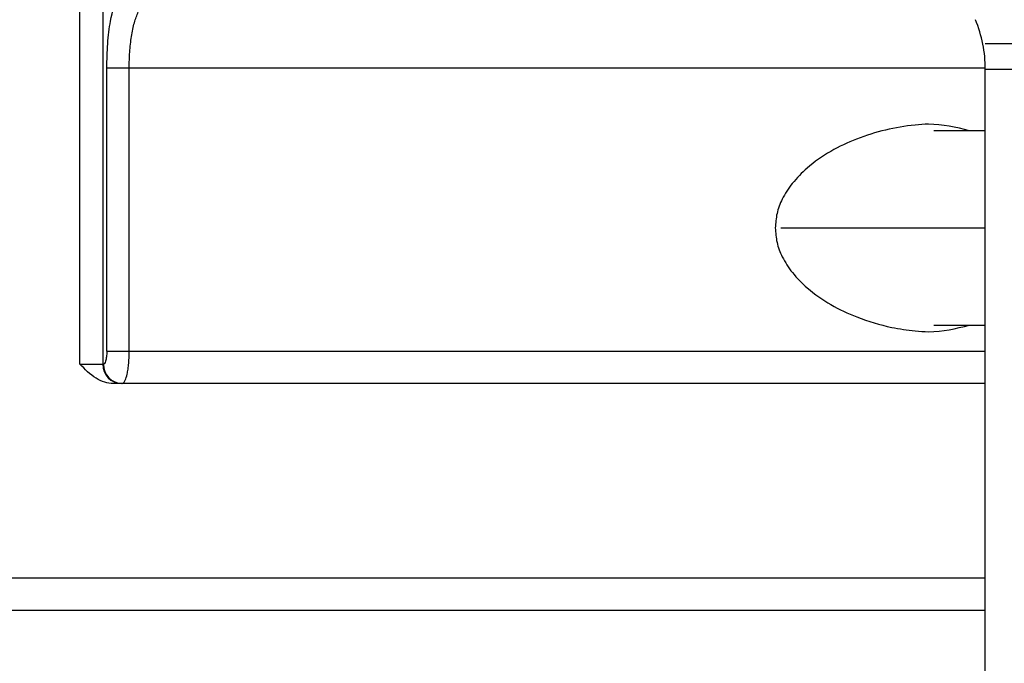
# Model space of a CAD drawing. Units: inches. Extents: x 0.2 to 15.8, y 1.4 to 9.4.
# Drawn here: x 9.6 to 9.7, y 4.6 to 4.7 of the extents above; entities that cross this region are included whole.
import ezdxf

# ---------------------------------------------------------------- set-up
doc = ezdxf.new("R2010")
doc.units = ezdxf.units.IN
doc.header["$MEASUREMENT"] = 0

# ---------------------------------------------------------------- blocks, each defined once
blk = doc.blocks.new('NFC 175 199')
at = {"color": 7, "linetype": 'Continuous', "lineweight": 25}
for p, q in [((0.4726085756542222, 0.0273166048663569), (0.4726084793112513, 0.0641698152639556)), ((0.4726085756542222, 0.0273166048663569), (0.4726084793112513, 0.0641698152639556)), ((0.4726085756542222, 0.02731660486636045), (0.4726084793112513, 0.0641698152639627)), ((0.4726085756542222, 0.02731660486636045), (0.4726084793112513, 0.0641698152639627)), ((0.4737524557733543, 0.06417164578044421), (0.4737525039448407, 0.0273166048663569)), ((0.4737524557733543, 0.06417164578044421), (0.4737525039448407, 0.0273166048663569)), ((0.4737524557733543, 0.06417164578045131), (0.4737525039448407, 0.02731660486636045)), ((0.4737524557733543, 0.06417164578045131), (0.4737525039448407, 0.02731660486636045)), ((0.4739511149838016, 0.02796316255856013), (0.4739511149838016, 0.0420776971406589)), ((0.4739511149838016, 0.02796316255856013), (0.4739511149838016, 0.0420776971406589)), ((0.4739511149838016, 0.02796316255856013), (0.4739511149838016, 0.04207769714066245)), ((0.4739511149838016, 0.02796316255856013), (0.4739511149838016, 0.04207769714066245)), ((0.4750662848969647, 0.04207740811174077), (0.4739511149838016, 0.04207740811174077)), ((0.4750662848969647, 0.04207740811174077), (0.4739511149838016, 0.04207740811174077)), ((0.4750662848969647, 0.04207740811174077), (0.4739511149838016, 0.04207740811174077)), ((0.4750662848969647, 0.04207740811174077), (0.4739511149838016, 0.04207740811174077)), ((0.4750662848969647, 0.02796316255856013), (0.4750663330684493, 0.04207740811174077)), ((0.4750662848969647, 0.02796316255856013), (0.4750663330684493, 0.04207740811174077)), ((0.4750662848969647, 0.02796316255856013), (0.4750663330684493, 0.04207740811174077)), ((0.4750662848969647, 0.02796316255856013), (0.4750663330684493, 0.04207740811174077)), ((0.5177528214558702, -0.007087567156077057), (0.5177528214558702, 0.04200996803059809)), ((0.5192393453586881, 0.04200996803059809), (0.5177528214558702, 0.04200996803059809)), ((0.5177528214558702, -0.007087567156077057), (0.5177528214558702, 0.04200996803059809)), ((0.5192393453586881, 0.04200996803059809), (0.5177528214558702, 0.04200996803059809)), ((0.5177528214558702, -0.007087567156073504), (0.5177528214558702, 0.04200996803060164)), ((0.5192393453586881, 0.04200996803060164), (0.5177528214558702, 0.04200996803060164)), ((0.5177528214558702, -0.007087567156073504), (0.5177528214558702, 0.04200996803060164)), ((0.5192393453586881, 0.04200996803060164), (0.5177528214558702, 0.04200996803060164)), ((0.5177528214558702, 0.03895445064002345), (0.5151831135069465, 0.03895445064002345)), ((0.5177528214558702, 0.03895445064002345), (0.5151831135069465, 0.03895445064002345)), ((0.5177528214558702, 0.03895445064002701), (0.5151831135069465, 0.03895445064002701)), ((0.5177528214558702, 0.03895445064002701), (0.5151831135069465, 0.03895445064002701)), ((0.5151831135069465, 0.02925627794295949), (0.5177528214558702, 0.02925627794295949)), ((0.5151831135069465, 0.02925627794295949), (0.5177528214558702, 0.02925627794295949)), ((0.5151831135069465, 0.02925627794295949), (0.5177528214558702, 0.02925627794295949)), ((0.5151831135069465, 0.02925627794295949), (0.5177528214558702, 0.02925627794295949)), ((0.4739511149838016, 0.02796316255856013), (0.4750662848969647, 0.02796316255856013)), ((0.4739511149838016, 0.02796316255856013), (0.4750662848969647, 0.02796316255856013)), ((0.4739511149838016, 0.02796316255856013), (0.4750662848969647, 0.02796316255856013)), ((0.4739511149838016, 0.02796316255856013), (0.4750662848969647, 0.02796316255856013)), ((0.4726085756542222, 0.0273166048663569), (0.4737525039448407, 0.0273166048663569)), ((0.4726085756542222, 0.0273166048663569), (0.4737525039448407, 0.0273166048663569)), ((0.4726085756542222, 0.02731660486636045), (0.4737525039448407, 0.02731660486636045)), ((0.4726085756542222, 0.02731660486636045), (0.4737525039448407, 0.02731660486636045)), ((0.4737525039448407, 0.0273166048663569), (0.4737832855247319, 0.0273166048663569)), ((0.4737525039448407, 0.0273166048663569), (0.4737832855247319, 0.0273166048663569)), ((0.4737525039448407, 0.02731660486636045), (0.4737832855247319, 0.02731660486636045)), ((0.4737525039448407, 0.02731660486636045), (0.4737832855247319, 0.02731660486636045)), ((0.5177528214558702, 0.02634681649954373), (0.4742660601627353, 0.02634681649954373)), ((0.5177528214558702, 0.02634681649954373), (0.4742660601627353, 0.02634681649954373)), ((0.5177528214558702, 0.02634681649954373), (0.4742660601627353, 0.02634681649954373)), ((0.5177528214558702, 0.02634681649954373), (0.4742660601627353, 0.02634681649954373)), ((0.5177528214558702, 0.01664864380247977), (0.4136446529395226, 0.01664864380247977)), ((0.5177528214558702, 0.01664864380247977), (0.4136446529395226, 0.01664864380247977)), ((0.5177528214558702, 0.01664864380247977), (0.4136446529395226, 0.01664864380247977)), ((0.5177528214558702, 0.01664864380247977), (0.4136446529395226, 0.01664864380247977))]:
    blk.add_line(p, q, dxfattribs=at)
at = {"color": 8, "linetype": 'Continuous', "lineweight": 25}
for p, q in [((0.5177524842554657, 0.04207740811174077), (0.4750662848969647, 0.04207740811174077)), ((0.5177524842554657, 0.04207740811174077), (0.4750662848969647, 0.04207740811174077)), ((0.5177524842554657, 0.04207740811174077), (0.4750662848969647, 0.04207740811174077)), ((0.5177524842554657, 0.04207740811174077), (0.4750662848969647, 0.04207740811174077)), ((0.507565322798639, 0.03410541246297782), (0.5177528214558702, 0.03410541246297782)), ((0.507565322798639, 0.03410541246297782), (0.5177528214558702, 0.03410541246297782)), ((0.507565322798639, 0.03410541246298138), (0.5177528214558702, 0.03410541246298138)), ((0.507565322798639, 0.03410541246298138), (0.5177528214558702, 0.03410541246298138)), ((0.4750662848969647, 0.02796316255856013), (0.5177528214558702, 0.02796316255856013)), ((0.4750662848969647, 0.02796316255856013), (0.5177528214558702, 0.02796316255856013)), ((0.4750662848969647, 0.02796316255856013), (0.5177528214558702, 0.02796316255856013)), ((0.4750662848969647, 0.02796316255856013), (0.5177528214558702, 0.02796316255856013)), ((0.5177528214558702, 0.01503220140049066), (0.4120282587090198, 0.01503220140049066)), ((0.5177528214558702, 0.01503220140049066), (0.4120282587090198, 0.01503220140049066)), ((0.5177528214558702, 0.01503220140049422), (0.4120282587090198, 0.01503220140049422)), ((0.5177528214558702, 0.01503220140049422), (0.4120282587090198, 0.01503220140049422))]:
    blk.add_line(p, q, dxfattribs=at)
at = {"color": 7, "linetype": 'Continuous', "lineweight": 25}
for centre, radius, start, end in [((0.5112873638896822, 0.04200998945790246), 0.006465467476389777, 0, 22.51877112951448), ((0.5112873638896822, 0.04200998945790246), 0.006465467476389777, 0, 22.51877112951448), ((0.5112873638896822, 0.04200998945790602), 0.006465467476389777, 0, 22.51877112951448), ((0.5112873638896822, 0.04200998945790602), 0.006465467476389777, 0, 22.51877112951448), ((0.4747059920878449, 0.0273002970575611), 0.0009536275916089231, 179.0201477263833, 268.9938514975908), ((0.4747059920878449, 0.0273002970575611), 0.0009536275916089231, 179.0201477263833, 268.9938514975908), ((0.4747059920878449, 0.0273002970575682), 0.0009536275916089231, 179.0201477263833, 268.9938514975908), ((0.4747059920878449, 0.0273002970575682), 0.0009536275916089231, 179.0201477263833, 268.9938514975908), ((0.4747368706439072, 0.02730039156466191), 0.0009537229422945389, 179.0259241247624, 268.9910196606996), ((0.4747368706439072, 0.02730039156466191), 0.0009537229422945389, 179.0259241247624, 268.9910196606996), ((0.4747368706439072, 0.02730039156466191), 0.0009537229422945389, 179.0259241247624, 268.9910196606996), ((0.4747368706439072, 0.02730039156466191), 0.0009537229422945389, 179.0259241247624, 268.9910196606996)]:
    blk.add_arc(centre, radius, start, end, dxfattribs=at)
for points, knots in [([(0.4739511149838016, 0.0420776971406589), (0.473960472015996, 0.04248576978393004), (0.4739792631030042, 0.04330527412966134), (0.4741443199462427, 0.04466953226923565), (0.4743633617831424, 0.0453206086746043), (0.474496705240238, 0.04571695660499842)], [0, 0, 0, 0, 0.2795637344517692, 0.5614287041018378, 1, 1, 1, 1]), ([(0.4739511149838016, 0.0420776971406589), (0.473960472015996, 0.04248576978393004), (0.4739792631030042, 0.04330527412966134), (0.4741443199462427, 0.04466953226923565), (0.4743633617831424, 0.0453206086746043), (0.474496705240238, 0.04571695660499842)], [0, 0, 0, 0, 0.2795637344517692, 0.5614287041018378, 1, 1, 1, 1]), ([(0.4739511149838016, 0.04207769714066245), (0.473960472015996, 0.04248576978393359), (0.4739792631030042, 0.04330527412966134), (0.4741443199462427, 0.04466953226923565), (0.4743633617831424, 0.0453206086746043), (0.474496705240238, 0.04571695660500197)], [0, 0, 0, 0, 0.2795637344517692, 0.5614287041018378, 1, 1, 1, 1]), ([(0.4739511149838016, 0.04207769714066245), (0.473960472015996, 0.04248576978393359), (0.4739792631030042, 0.04330527412966134), (0.4741443199462427, 0.04466953226923565), (0.4743633617831424, 0.0453206086746043), (0.474496705240238, 0.04571695660500197)], [0, 0, 0, 0, 0.2795637344517692, 0.5614287041018378, 1, 1, 1, 1]), ([(0.4750663330684493, 0.04207740811174077), (0.4750718829344187, 0.04234555503723669), (0.4750831808163873, 0.04289142269077573), (0.4751745888490362, 0.04366876592991886), (0.4753168924210467, 0.04437710598112687), (0.4754524780283358, 0.04470853940206254), (0.475521409101697, 0.04487703856586833)], [0, 0, 0, 0, 0.2371965420767752, 0.482861847512482, 0.7370894401044866, 1, 1, 1, 1]), ([(0.4750663330684493, 0.04207740811174077), (0.4750718829344187, 0.04234555503723669), (0.4750831808163873, 0.04289142269077573), (0.4751745888490362, 0.04366876592991886), (0.4753168924210467, 0.04437710598112687), (0.4754524780283358, 0.04470853940206254), (0.475521409101697, 0.04487703856586833)], [0, 0, 0, 0, 0.2371965420767752, 0.482861847512482, 0.7370894401044866, 1, 1, 1, 1]), ([(0.4750663330684493, 0.04207740811174077), (0.4750718829344187, 0.04234555503724025), (0.4750831808163873, 0.04289142269077573), (0.4751745888490362, 0.04366876592991886), (0.4753168924210467, 0.04437710598113043), (0.4754524780283358, 0.04470853940206609), (0.475521409101697, 0.04487703856587189)], [0, 0, 0, 0, 0.2371965420767752, 0.482861847512482, 0.7370894401044866, 1, 1, 1, 1]), ([(0.4750663330684493, 0.04207740811174077), (0.4750718829344187, 0.04234555503724025), (0.4750831808163873, 0.04289142269077573), (0.4751745888490362, 0.04366876592991886), (0.4753168924210467, 0.04437710598113043), (0.4754524780283358, 0.04470853940206609), (0.475521409101697, 0.04487703856587189)], [0, 0, 0, 0, 0.2371965420767752, 0.482861847512482, 0.7370894401044866, 1, 1, 1, 1]), ([(0.5177528214558702, 0.04329711015067161), (0.5179136742044896, 0.04329711015067161), (0.5182358882561253, 0.04329711015066806), (0.5208119478995421, 0.04329711015067161), (0.5248127275322094, 0.04329711015067161), (0.5302515137121819, 0.04329711015067161), (0.5368805711231488, 0.04329711015067161), (0.5444503129909073, 0.04329711015067161), (0.5526402959193426, 0.04329711015067161), (0.5611346188973823, 0.04329711015067161), (0.569613730376469, 0.04329711015067161), (0.57776397459625, 0.04329711015067161), (0.5852851244110386, 0.04329711015067161), (0.591876581819534, 0.04329711015067161), (0.5973007024209345, 0.04329711015067161), (0.601308332874078, 0.04329711015067161), (0.6039022851100384, 0.04329711015067161), (0.6042274789619313, 0.04329711015067161), (0.6043901070661679, 0.04329711015067161)], [0, 0, 0, 0, 0.06242837898312833, 0.1250541324390145, 0.187417832327185, 0.2499739569890434, 0.3128318092183381, 0.3755567978419887, 0.4381055196403125, 0.5004900822449054, 0.5627822475394619, 0.6250533035396159, 0.6873823272171237, 0.7498508376806862, 0.812149970121089, 0.8744443514878288, 0.9372101379690686, 1, 1, 1, 1]), ([(0.5177528214558702, 0.04329711015067161), (0.5179136742044896, 0.04329711015067161), (0.5182358882561253, 0.04329711015066806), (0.5208119478995421, 0.04329711015067161), (0.5248127275322094, 0.04329711015067161), (0.5302515137121819, 0.04329711015067161), (0.5368805711231488, 0.04329711015067161), (0.5444503129909073, 0.04329711015067161), (0.5526402959193426, 0.04329711015067161), (0.5611346188973823, 0.04329711015067161), (0.569613730376469, 0.04329711015067161), (0.57776397459625, 0.04329711015067161), (0.5852851244110386, 0.04329711015067161), (0.591876581819534, 0.04329711015067161), (0.5973007024209345, 0.04329711015067161), (0.601308332874078, 0.04329711015067161), (0.6039022851100384, 0.04329711015067161), (0.6042274789619313, 0.04329711015067161), (0.6043901070661679, 0.04329711015067161)], [0, 0, 0, 0, 0.06242837898312833, 0.1250541324390145, 0.187417832327185, 0.2499739569890434, 0.3128318092183381, 0.3755567978419887, 0.4381055196403125, 0.5004900822449054, 0.5627822475394619, 0.6250533035396159, 0.6873823272171237, 0.7498508376806862, 0.812149970121089, 0.8744443514878288, 0.9372101379690686, 1, 1, 1, 1]), ([(0.5177528214558702, 0.04329711015067161), (0.5179136742044896, 0.04329711015067161), (0.5182358882561253, 0.04329711015067161), (0.5208119478995421, 0.04329711015067161), (0.5248127275322094, 0.04329711015067161), (0.5302515137121819, 0.04329711015067161), (0.5368805711231488, 0.04329711015067161), (0.5444503129909073, 0.04329711015067161), (0.5526402959193426, 0.04329711015067161), (0.5611346188973823, 0.04329711015067161), (0.569613730376469, 0.04329711015067161), (0.57776397459625, 0.04329711015067161), (0.5852851244110386, 0.04329711015067161), (0.591876581819534, 0.04329711015067161), (0.5973007024209345, 0.04329711015067161), (0.601308332874078, 0.04329711015067161), (0.6039022851100384, 0.04329711015067161), (0.6042274789619313, 0.04329711015067161), (0.6043901070661679, 0.04329711015067161)], [0, 0, 0, 0, 0.06242837898312833, 0.1250541324390145, 0.187417832327185, 0.2499739569890434, 0.3128318092183381, 0.3755567978419887, 0.4381055196403125, 0.5004900822449054, 0.5627822475394619, 0.6250533035396159, 0.6873823272171237, 0.7498508376806862, 0.812149970121089, 0.8744443514878288, 0.9372101379690686, 1, 1, 1, 1]), ([(0.5177528214558702, 0.04329711015067161), (0.5179136742044896, 0.04329711015067161), (0.5182358882561253, 0.04329711015067161), (0.5208119478995421, 0.04329711015067161), (0.5248127275322094, 0.04329711015067161), (0.5302515137121819, 0.04329711015067161), (0.5368805711231488, 0.04329711015067161), (0.5444503129909073, 0.04329711015067161), (0.5526402959193426, 0.04329711015067161), (0.5611346188973823, 0.04329711015067161), (0.569613730376469, 0.04329711015067161), (0.57776397459625, 0.04329711015067161), (0.5852851244110386, 0.04329711015067161), (0.591876581819534, 0.04329711015067161), (0.5973007024209345, 0.04329711015067161), (0.601308332874078, 0.04329711015067161), (0.6039022851100384, 0.04329711015067161), (0.6042274789619313, 0.04329711015067161), (0.6043901070661679, 0.04329711015067161)], [0, 0, 0, 0, 0.06242837898312833, 0.1250541324390145, 0.187417832327185, 0.2499739569890434, 0.3128318092183381, 0.3755567978419887, 0.4381055196403125, 0.5004900822449054, 0.5627822475394619, 0.6250533035396159, 0.6873823272171237, 0.7498508376806862, 0.812149970121089, 0.8744443514878288, 0.9372101379690686, 1, 1, 1, 1]), ([(0.5169615566181331, 0.03895445064002345), (0.5162896703858273, 0.03911456674515179), (0.5153993923835642, 0.03932672743448862), (0.5134913468552629, 0.03918316474534933), (0.5113764528688964, 0.03870151810980005), (0.5092929894295022, 0.0375527017101227), (0.5081348564090629, 0.03638449429704238), (0.5076292061914671, 0.03560895634107197), (0.5073336729441262, 0.03484552032244537), (0.5072978268485997, 0.03434762726064733), (0.5072803884558166, 0.03410541246297782)], [0, 0, 0, 0, 0.1798499027488762, 0.2383088154330011, 0.4914343661388809, 0.7255511546694853, 0.810539440262198, 0.8842447741944758, 0.9436874486733708, 1, 1, 1, 1]), ([(0.5169615566181331, 0.03895445064002345), (0.5162896703858273, 0.03911456674515179), (0.5153993923835642, 0.03932672743448862), (0.5134913468552629, 0.03918316474534933), (0.5113764528688964, 0.03870151810980005), (0.5092929894295022, 0.0375527017101227), (0.5081348564090629, 0.03638449429704238), (0.5076292061914671, 0.03560895634107197), (0.5073336729441262, 0.03484552032244537), (0.5072978268485997, 0.03434762726064733), (0.5072803884558166, 0.03410541246297782)], [0, 0, 0, 0, 0.1798499027488762, 0.2383088154330011, 0.4914343661388809, 0.7255511546694853, 0.810539440262198, 0.8842447741944758, 0.9436874486733708, 1, 1, 1, 1]), ([(0.5169615566181331, 0.03895445064002701), (0.5162896703858273, 0.03911456674515179), (0.5153993923835642, 0.03932672743449217), (0.5134913468552629, 0.03918316474534933), (0.5113764528688964, 0.03870151810980715), (0.5092929894295022, 0.0375527017101227), (0.5081348564090629, 0.03638449429704949), (0.5076292061914671, 0.03560895634107553), (0.5073336729441262, 0.03484552032244892), (0.5072978268485997, 0.03434762726065088), (0.5072803884558166, 0.03410541246298138)], [0, 0, 0, 0, 0.1798499027488762, 0.2383088154330011, 0.4914343661388809, 0.7255511546694853, 0.810539440262198, 0.8842447741944758, 0.9436874486733708, 1, 1, 1, 1]), ([(0.5169615566181331, 0.03895445064002701), (0.5162896703858273, 0.03911456674515179), (0.5153993923835642, 0.03932672743449217), (0.5134913468552629, 0.03918316474534933), (0.5113764528688964, 0.03870151810980715), (0.5092929894295022, 0.0375527017101227), (0.5081348564090629, 0.03638449429704949), (0.5076292061914671, 0.03560895634107553), (0.5073336729441262, 0.03484552032244892), (0.5072978268485997, 0.03434762726065088), (0.5072803884558166, 0.03410541246298138)], [0, 0, 0, 0, 0.1798499027488762, 0.2383088154330011, 0.4914343661388809, 0.7255511546694853, 0.810539440262198, 0.8842447741944758, 0.9436874486733708, 1, 1, 1, 1]), ([(0.5072803884558166, 0.03410541246297782), (0.5072978834679045, 0.03386273590123423), (0.5073338449150047, 0.03336390799001876), (0.5076304160835612, 0.03259909167391939), (0.5081379918329887, 0.03182233309248161), (0.5092989651623032, 0.03065304720430007), (0.5110203950635643, 0.0297110806180747), (0.5128811859424403, 0.02915896078006952), (0.5140870808882223, 0.02898361902854774), (0.5154013388663881, 0.02888323756837607), (0.51628947495605, 0.02909603987654208), (0.516958232785564, 0.02925627794295949)], [0, 0, 0, 0, 0.05640431905347722, 0.1159405278148249, 0.1897885624013224, 0.2749856769299499, 0.5092971857488057, 0.6617473154601115, 0.7622476598307283, 0.8209748023705989, 1, 1, 1, 1]), ([(0.5072803884558166, 0.03410541246297782), (0.5072978834679045, 0.03386273590123423), (0.5073338449150047, 0.03336390799001876), (0.5076304160835612, 0.03259909167391939), (0.5081379918329887, 0.03182233309248161), (0.5092989651623032, 0.03065304720430007), (0.5110203950635643, 0.0297110806180747), (0.5128811859424403, 0.02915896078006952), (0.5140870808882223, 0.02898361902854774), (0.5154013388663881, 0.02888323756837607), (0.51628947495605, 0.02909603987654208), (0.516958232785564, 0.02925627794295949)], [0, 0, 0, 0, 0.05640431905347722, 0.1159405278148249, 0.1897885624013224, 0.2749856769299499, 0.5092971857488057, 0.6617473154601115, 0.7622476598307283, 0.8209748023705989, 1, 1, 1, 1]), ([(0.5072803884558166, 0.03410541246298138), (0.5072978834679045, 0.03386273590123778), (0.5073338449150047, 0.03336390799002587), (0.5076304160835612, 0.03259909167391939), (0.5081379918329887, 0.03182233309248872), (0.5092989651623032, 0.03065304720430717), (0.5110203950635643, 0.0297110806180747), (0.5128811859424403, 0.02915896078007663), (0.5140870808882223, 0.02898361902854774), (0.5154013388663881, 0.02888323756838318), (0.51628947495605, 0.02909603987654563), (0.516958232785564, 0.02925627794295949)], [0, 0, 0, 0, 0.05640431905347722, 0.1159405278148249, 0.1897885624013224, 0.2749856769299499, 0.5092971857488057, 0.6617473154601115, 0.7622476598307283, 0.8209748023705989, 1, 1, 1, 1]), ([(0.5072803884558166, 0.03410541246298138), (0.5072978834679045, 0.03386273590123778), (0.5073338449150047, 0.03336390799002587), (0.5076304160835612, 0.03259909167391939), (0.5081379918329887, 0.03182233309248872), (0.5092989651623032, 0.03065304720430717), (0.5110203950635643, 0.0297110806180747), (0.5128811859424403, 0.02915896078007663), (0.5140870808882223, 0.02898361902854774), (0.5154013388663881, 0.02888323756838318), (0.51628947495605, 0.02909603987654563), (0.516958232785564, 0.02925627794295949)], [0, 0, 0, 0, 0.05640431905347722, 0.1159405278148249, 0.1897885624013224, 0.2749856769299499, 0.5092971857488057, 0.6617473154601115, 0.7622476598307283, 0.8209748023705989, 1, 1, 1, 1]), ([(0.4739511149838016, 0.02796316255856013), (0.4739478648772977, 0.02786839519493611), (0.4739413673515074, 0.02767893882229444), (0.4738966945756609, 0.02746565228760289), (0.4738412425490193, 0.02734026379313903), (0.4738026063589142, 0.0273244919207194), (0.4737832855247319, 0.0273166048663569)], [0, 0, 0, 0, 0.2794470276388942, 0.5586630056729491, 0.7793002140834576, 1, 1, 1, 1]), ([(0.4739511149838016, 0.02796316255856013), (0.4739478648772977, 0.02786839519493611), (0.4739413673515074, 0.02767893882229444), (0.4738966945756609, 0.02746565228760289), (0.4738412425490193, 0.02734026379313903), (0.4738026063589142, 0.0273244919207194), (0.4737832855247319, 0.0273166048663569)], [0, 0, 0, 0, 0.2794470276388942, 0.5586630056729491, 0.7793002140834576, 1, 1, 1, 1]), ([(0.4739511149838016, 0.02796316255856013), (0.4739478648772977, 0.02786839519493967), (0.4739413673515074, 0.02767893882230155), (0.4738966945756609, 0.02746565228760645), (0.4738412425490193, 0.02734026379314258), (0.4738026063589142, 0.02732449192072295), (0.4737832855247319, 0.02731660486636045)], [0, 0, 0, 0, 0.2794470276388942, 0.5586630056729491, 0.7793002140834576, 1, 1, 1, 1]), ([(0.4739511149838016, 0.02796316255856013), (0.4739478648772977, 0.02786839519493967), (0.4739413673515074, 0.02767893882230155), (0.4738966945756609, 0.02746565228760645), (0.4738412425490193, 0.02734026379314258), (0.4738026063589142, 0.02732449192072295), (0.4737832855247319, 0.02731660486636045)], [0, 0, 0, 0, 0.2794470276388942, 0.5586630056729491, 0.7793002140834576, 1, 1, 1, 1]), ([(0.4742660601627353, 0.02634681649954373), (0.474125182057481, 0.02636136616662199), (0.473825215131999, 0.02639234627451614), (0.4732278629477182, 0.02669257696368632), (0.472861518989923, 0.02706172526373862), (0.4726085756542222, 0.0273166048663569)], [0, 0, 0, 0, 0.2151404962987032, 0.4580912918032051, 1, 1, 1, 1]), ([(0.4742660601627353, 0.02634681649954373), (0.474125182057481, 0.02636136616662199), (0.473825215131999, 0.02639234627451614), (0.4732278629477182, 0.02669257696368632), (0.472861518989923, 0.02706172526373862), (0.4726085756542222, 0.0273166048663569)], [0, 0, 0, 0, 0.2151404962987032, 0.4580912918032051, 1, 1, 1, 1]), ([(0.4742660601627353, 0.02634681649954373), (0.474125182057481, 0.02636136616662554), (0.473825215131999, 0.02639234627451614), (0.4732278629477182, 0.02669257696368632), (0.472861518989923, 0.02706172526374218), (0.4726085756542222, 0.02731660486636045)], [0, 0, 0, 0, 0.2151404962987032, 0.4580912918032051, 1, 1, 1, 1]), ([(0.4742660601627353, 0.02634681649954373), (0.474125182057481, 0.02636136616662554), (0.473825215131999, 0.02639234627451614), (0.4732278629477182, 0.02669257696368632), (0.472861518989923, 0.02706172526374218), (0.4726085756542222, 0.02731660486636045)], [0, 0, 0, 0, 0.2151404962987032, 0.4580912918032051, 1, 1, 1, 1]), ([(0.4747200764232744, 0.02634681649954373), (0.4747489661227675, 0.02635539289955702), (0.4748026649984638, 0.02637133432665095), (0.4748520069737712, 0.02647113757069164), (0.474874803238011, 0.02651724721888371)], [0, 0, 0, 0, 0.5379944947031362, 0.9999999999999999, 0.9999999999999999, 0.9999999999999999, 0.9999999999999999]), ([(0.4747200764232744, 0.02634681649954373), (0.4747489661227675, 0.02635539289955702), (0.4748026649984638, 0.02637133432665095), (0.4748520069737712, 0.02647113757069164), (0.474874803238011, 0.02651724721888371)], [0, 0, 0, 0, 0.5379944947031362, 0.9999999999999999, 0.9999999999999999, 0.9999999999999999, 0.9999999999999999]), ([(0.4747200764232744, 0.02634681649954373), (0.4747489661227675, 0.02635539289956057), (0.4748026649984638, 0.02637133432665451), (0.4748520069737712, 0.02647113757069519), (0.474874803238011, 0.02651724721888726)], [0, 0, 0, 0, 0.5379944947031362, 0.9999999999999999, 0.9999999999999999, 0.9999999999999999, 0.9999999999999999]), ([(0.4747200764232744, 0.02634681649954373), (0.4747489661227675, 0.02635539289956057), (0.4748026649984638, 0.02637133432665451), (0.4748520069737712, 0.02647113757069519), (0.474874803238011, 0.02651724721888726)], [0, 0, 0, 0, 0.5379944947031362, 0.9999999999999999, 0.9999999999999999, 0.9999999999999999, 0.9999999999999999])]:
    blk.add_open_spline(points, degree=3, knots=knots, dxfattribs=at)
at = {"color": 8, "linetype": 'Continuous', "lineweight": 25}
for points in [[(0.474874803238011, 0.02651724721888371), (0.4749066870799599, 0.026609035830095), (0.4749587899257417, 0.02675903180177741), (0.4750108235039256, 0.02706792412817904), (0.475054336462442, 0.02744214079065088), (0.4750615471059749, 0.02775656710589658), (0.4750662848969647, 0.02796316255856013)], [(0.474874803238011, 0.02651724721888371), (0.4749066870799599, 0.026609035830095), (0.4749587899257417, 0.02675903180177741), (0.4750108235039256, 0.02706792412817904), (0.475054336462442, 0.02744214079065088), (0.4750615471059749, 0.02775656710589658), (0.4750662848969647, 0.02796316255856013)], [(0.474874803238011, 0.02651724721888726), (0.4749066870799599, 0.026609035830095), (0.4749587899257417, 0.02675903180178096), (0.4750108235039256, 0.02706792412817904), (0.475054336462442, 0.02744214079065799), (0.4750615471059749, 0.02775656710590013), (0.4750662848969647, 0.02796316255856013)], [(0.474874803238011, 0.02651724721888726), (0.4749066870799599, 0.026609035830095), (0.4749587899257417, 0.02675903180178096), (0.4750108235039256, 0.02706792412817904), (0.475054336462442, 0.02744214079065799), (0.4750615471059749, 0.02775656710590013), (0.4750662848969647, 0.02796316255856013)]]:
    blk.add_open_spline(points, degree=3, knots=[0, 0, 0, 0, 0.2908072729997409, 0.4752214780419349, 0.6551915312576659, 0.9999999999999999, 0.9999999999999999, 0.9999999999999999, 0.9999999999999999], dxfattribs=at)

msp = doc.modelspace()

# ---------------------------------------------------------------- block references
msp.add_blockref('NFC 175 199', (9.151521339246255, 4.611654416464507))

doc.saveas('drawing.dxf')
